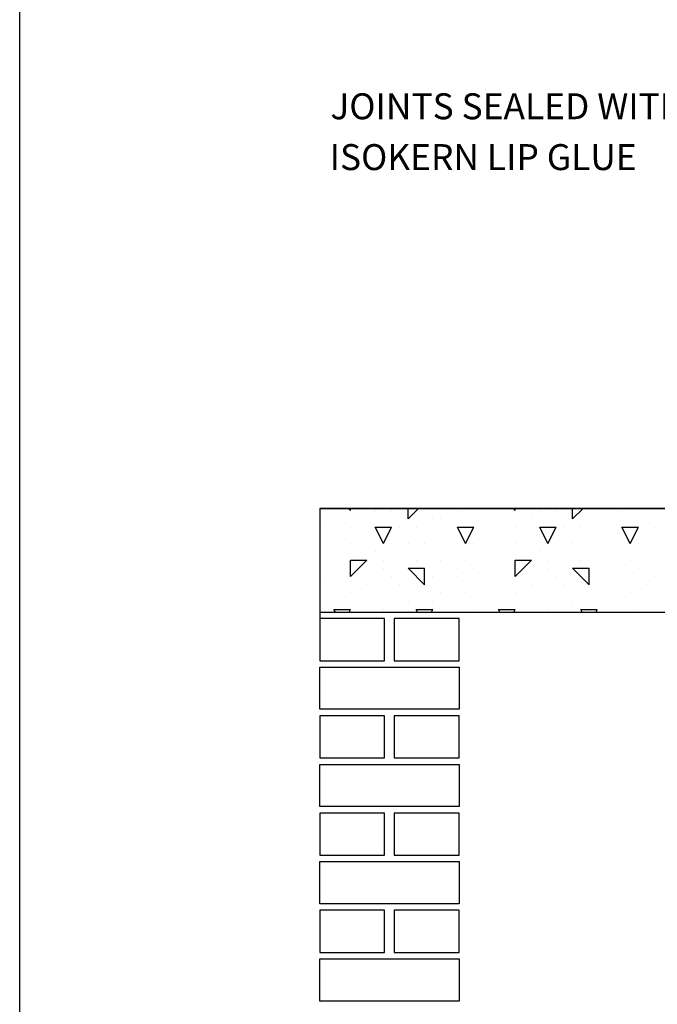
# Model space of a CAD drawing. Extents: x 52599 to 56005, y -3332 to 1582.
# Drawn here: x 52599 to 53583, y -1576 to -57 of the extents above; entities that cross this region are included whole.
import ezdxf

# ---------------------------------------------------------------- set-up
doc = ezdxf.new("R2010")
doc.units = 0
doc.layers.add('LAYER01', color=7, linetype='Continuous')
doc.styles.add('SWIS721BT', font='swiss.ttf')

msp = doc.modelspace()

# ---------------------------------------------------------------- linework, layer by layer
at = {"color": 7}
for p, q in [((53062.2, -970.7), (53062.2, -980.7)), ((53062.2, -980.7), (53062.2, -1045.7)), ((53162.2, -980.7), (53062.2, -980.7)), ((53162.2, -1045.7), (53162.2, -980.7)), ((53277.2, -980.7), (53177.2, -980.7)), ((53177.2, -980.7), (53177.2, -1045.7)), ((53277.2, -1045.7), (53277.2, -980.7)), ((53062.2, -1045.7), (53162.2, -1045.7)), ((53177.2, -1045.7), (53277.2, -1045.7)), ((53062.2, -1055.7), (53277.2, -1055.7)), ((53062.2, -1120.7), (53062.2, -1055.7)), ((53277.2, -1055.7), (53277.2, -1120.7)), ((53277.2, -1120.7), (53062.2, -1120.7)), ((53162.2, -1130.7), (53062.2, -1130.7)), ((53062.2, -1130.7), (53062.2, -1195.7)), ((53162.2, -1195.7), (53162.2, -1130.7)), ((53177.2, -1130.7), (53177.2, -1195.7)), ((53277.2, -1130.7), (53177.2, -1130.7)), ((53277.2, -1195.7), (53277.2, -1130.7)), ((53062.2, -1195.7), (53162.2, -1195.7)), ((53177.2, -1195.7), (53277.2, -1195.7)), ((53062.2, -1270.7), (53062.2, -1205.7)), ((53062.2, -1205.7), (53277.2, -1205.7)), ((53277.2, -1205.7), (53277.2, -1270.7)), ((53277.2, -1270.7), (53062.2, -1270.7)), ((53162.2, -1280.7), (53062.2, -1280.7)), ((53062.2, -1280.7), (53062.2, -1345.7)), ((53162.2, -1345.7), (53162.2, -1280.7)), ((53177.2, -1280.7), (53177.2, -1345.7)), ((53277.2, -1280.7), (53177.2, -1280.7)), ((53277.2, -1345.7), (53277.2, -1280.7)), ((53062.2, -1345.7), (53162.2, -1345.7)), ((53177.2, -1345.7), (53277.2, -1345.7)), ((53062.2, -1420.7), (53062.2, -1355.7)), ((53062.2, -1355.7), (53277.2, -1355.7)), ((53277.2, -1355.7), (53277.2, -1420.7)), ((53277.2, -1420.7), (53062.2, -1420.7)), ((53062.2, -1430.7), (53062.2, -1495.7)), ((53162.2, -1430.7), (53062.2, -1430.7)), ((53162.2, -1495.7), (53162.2, -1430.7)), ((53277.2, -1430.7), (53177.2, -1430.7)), ((53177.2, -1430.7), (53177.2, -1495.7)), ((53277.2, -1495.7), (53277.2, -1430.7)), ((53062.2, -1495.7), (53162.2, -1495.7)), ((53177.2, -1495.7), (53277.2, -1495.7)), ((53062.2, -1505.7), (53277.2, -1505.7)), ((53062.2, -1570.7), (53062.2, -1505.7)), ((53277.2, -1505.7), (53277.2, -1570.7)), ((53277.2, -1570.7), (53062.2, -1570.7))]:
    msp.add_line(p, q, dxfattribs=at)
at = {"layer": 'LAYER01', "color": 7, "linetype": 'Continuous'}
for p, q in [((53062.2, -810.7), (53062.2, -970.7)), ((53062.2, -810.7), (53742.2, -810.7)), ((53062.2, -810.7), (53742.2, -810.7)), ((53062.2, -810.7), (53062.2, -970.7)), ((53062.2, -970.7), (53742.2, -970.7)), ((53062.2, -970.7), (53742.2, -970.7))]:
    msp.add_line(p, q, dxfattribs=at)
at = {"layer": 'LAYER01', "color": 0, "linetype": 'Continuous'}
for p, q in [((53109.5, -814.2), (53106, -810.7)), ((53109.5, -814.2), (53106, -810.7)), ((53109.5, -814.2), (53109.5, -810.7)), ((53109.5, -814.2), (53109.5, -810.7)), ((53147.6, -814.2), (53147.6, -814.2)), ((53147.6, -814.2), (53147.6, -814.2)), ((53173, -814.2), (53173, -814.2)), ((53173, -814.2), (53173, -814.2)), ((53198.4, -826.9), (53198.4, -810.7)), ((53198.4, -826.9), (53214.6, -810.7)), ((53198.4, -826.9), (53214.6, -810.7)), ((53198.4, -826.9), (53198.4, -810.7)), ((53274.6, -814.2), (53274.6, -814.2)), ((53274.6, -814.2), (53274.6, -814.2)), ((53363.5, -814.2), (53360, -810.7)), ((53363.5, -814.2), (53360, -810.7)), ((53363.5, -814.2), (53363.5, -810.7)), ((53363.5, -814.2), (53363.5, -810.7)), ((53401.6, -814.2), (53401.6, -814.2)), ((53401.6, -814.2), (53401.6, -814.2)), ((53427, -814.2), (53427, -814.2)), ((53427, -814.2), (53427, -814.2)), ((53452.4, -826.9), (53452.4, -810.7)), ((53452.4, -826.9), (53468.6, -810.7)), ((53452.4, -826.9), (53468.6, -810.7)), ((53452.4, -826.9), (53452.4, -810.7)), ((53528.6, -814.2), (53528.6, -814.2)), ((53528.6, -814.2), (53528.6, -814.2)), ((53134.9, -826.9), (53134.9, -826.9)), ((53134.9, -826.9), (53134.9, -826.9)), ((53236.5, -826.9), (53236.5, -826.9)), ((53236.5, -826.9), (53236.5, -826.9)), ((53249.2, -826.9), (53249.2, -826.9)), ((53249.2, -826.9), (53249.2, -826.9)), ((53312.7, -826.9), (53312.7, -826.9)), ((53312.7, -826.9), (53312.7, -826.9)), ((53388.9, -826.9), (53388.9, -826.9)), ((53388.9, -826.9), (53388.9, -826.9)), ((53490.5, -826.9), (53490.5, -826.9)), ((53490.5, -826.9), (53490.5, -826.9)), ((53503.2, -826.9), (53503.2, -826.9)), ((53503.2, -826.9), (53503.2, -826.9)), ((53566.7, -826.9), (53566.7, -826.9)), ((53566.7, -826.9), (53566.7, -826.9)), ((53071.4, -839.6), (53071.4, -839.6)), ((53071.4, -839.6), (53071.4, -839.6)), ((53109.5, -839.6), (53109.5, -839.6)), ((53109.5, -839.6), (53109.5, -839.6)), ((53147.6, -839.6), (53160.3, -839.6)), ((53160.3, -865), (53147.6, -839.6)), ((53160.3, -865), (53147.6, -839.6)), ((53147.6, -839.6), (53160.3, -839.6)), ((53160.3, -839.6), (53173, -839.6)), ((53160.3, -865), (53173, -839.6)), ((53160.3, -865), (53173, -839.6)), ((53160.3, -839.6), (53173, -839.6)), ((53185.7, -839.6), (53185.7, -839.6)), ((53185.7, -839.6), (53185.7, -839.6)), ((53211.1, -839.6), (53211.1, -839.6)), ((53211.1, -839.6), (53211.1, -839.6)), ((53274.6, -839.6), (53300, -839.6)), ((53287.3, -865), (53274.6, -839.6)), ((53287.3, -865), (53274.6, -839.6)), ((53274.6, -839.6), (53300, -839.6)), ((53287.3, -865), (53300, -839.6)), ((53287.3, -865), (53300, -839.6)), ((53325.4, -839.6), (53325.4, -839.6)), ((53325.4, -839.6), (53325.4, -839.6)), ((53363.5, -839.6), (53363.5, -839.6)), ((53363.5, -839.6), (53363.5, -839.6)), ((53401.6, -839.6), (53414.3, -839.6)), ((53414.3, -865), (53401.6, -839.6)), ((53414.3, -865), (53401.6, -839.6)), ((53401.6, -839.6), (53414.3, -839.6)), ((53414.3, -839.6), (53427, -839.6)), ((53414.3, -865), (53427, -839.6)), ((53414.3, -865), (53427, -839.6)), ((53414.3, -839.6), (53427, -839.6)), ((53439.7, -839.6), (53439.7, -839.6)), ((53439.7, -839.6), (53439.7, -839.6)), ((53465.1, -839.6), (53465.1, -839.6)), ((53465.1, -839.6), (53465.1, -839.6)), ((53528.6, -839.6), (53554, -839.6)), ((53541.3, -865), (53528.6, -839.6)), ((53541.3, -865), (53528.6, -839.6)), ((53528.6, -839.6), (53554, -839.6)), ((53541.3, -865), (53554, -839.6)), ((53541.3, -865), (53554, -839.6)), ((53579.4, -839.6), (53579.4, -839.6)), ((53579.4, -839.6), (53579.4, -839.6)), ((53084.1, -852.3), (53084.1, -852.3)), ((53084.1, -852.3), (53084.1, -852.3)), ((53109.5, -865), (53109.5, -865)), ((53109.5, -865), (53109.5, -865)), ((53198.4, -865), (53198.4, -865)), ((53198.4, -865), (53198.4, -865)), ((53223.8, -865), (53223.8, -865)), ((53223.8, -865), (53223.8, -865)), ((53300, -865), (53300, -865)), ((53300, -865), (53300, -865)), ((53338.1, -852.3), (53338.1, -852.3)), ((53338.1, -852.3), (53338.1, -852.3)), ((53363.5, -865), (53363.5, -865)), ((53363.5, -865), (53363.5, -865)), ((53452.4, -865), (53452.4, -865)), ((53452.4, -865), (53452.4, -865)), ((53477.8, -865), (53477.8, -865)), ((53477.8, -865), (53477.8, -865)), ((53554, -865), (53554, -865)), ((53554, -865), (53554, -865)), ((53147.6, -877.7), (53147.6, -877.7)), ((53147.6, -877.7), (53147.6, -877.7)), ((53401.6, -877.7), (53401.6, -877.7)), ((53401.6, -877.7), (53401.6, -877.7)), ((53109.5, -915.8), (53109.5, -890.4)), ((53109.5, -890.4), (53134.9, -890.4)), ((53109.5, -915.8), (53134.9, -890.4)), ((53109.5, -915.8), (53134.9, -890.4)), ((53109.5, -890.4), (53134.9, -890.4)), ((53109.5, -915.8), (53109.5, -890.4)), ((53160.3, -890.4), (53160.3, -890.4)), ((53160.3, -890.4), (53160.3, -890.4)), ((53211.1, -890.4), (53211.1, -890.4)), ((53211.1, -890.4), (53211.1, -890.4)), ((53211.1, -890.4), (53211.1, -890.4)), ((53211.1, -890.4), (53211.1, -890.4)), ((53249.2, -890.4), (53249.2, -890.4)), ((53249.2, -890.4), (53249.2, -890.4)), ((53287.3, -890.4), (53287.3, -890.4)), ((53287.3, -890.4), (53287.3, -890.4)), ((53363.5, -915.8), (53363.5, -890.4)), ((53363.5, -890.4), (53388.9, -890.4)), ((53363.5, -915.8), (53388.9, -890.4)), ((53363.5, -915.8), (53388.9, -890.4)), ((53363.5, -890.4), (53388.9, -890.4)), ((53363.5, -915.8), (53363.5, -890.4)), ((53414.3, -890.4), (53414.3, -890.4)), ((53414.3, -890.4), (53414.3, -890.4)), ((53465.1, -890.4), (53465.1, -890.4)), ((53465.1, -890.4), (53465.1, -890.4)), ((53465.1, -890.4), (53465.1, -890.4)), ((53465.1, -890.4), (53465.1, -890.4)), ((53503.2, -890.4), (53503.2, -890.4)), ((53503.2, -890.4), (53503.2, -890.4)), ((53541.3, -890.4), (53541.3, -890.4)), ((53541.3, -890.4), (53541.3, -890.4)), ((53160.3, -903.1), (53160.3, -903.1)), ((53160.3, -903.1), (53160.3, -903.1)), ((53198.4, -903.1), (53223.8, -903.1)), ((53223.8, -928.5), (53198.4, -903.1)), ((53223.8, -928.5), (53198.4, -903.1)), ((53198.4, -903.1), (53223.8, -903.1)), ((53223.8, -928.5), (53223.8, -903.1)), ((53223.8, -928.5), (53223.8, -903.1)), ((53274.6, -903.1), (53274.6, -903.1)), ((53274.6, -903.1), (53274.6, -903.1)), ((53300, -903.1), (53300, -903.1)), ((53300, -903.1), (53300, -903.1)), ((53414.3, -903.1), (53414.3, -903.1)), ((53414.3, -903.1), (53414.3, -903.1)), ((53452.4, -903.1), (53477.8, -903.1)), ((53477.8, -928.5), (53452.4, -903.1)), ((53477.8, -928.5), (53452.4, -903.1)), ((53452.4, -903.1), (53477.8, -903.1)), ((53477.8, -928.5), (53477.8, -903.1)), ((53477.8, -928.5), (53477.8, -903.1)), ((53528.6, -903.1), (53528.6, -903.1)), ((53528.6, -903.1), (53528.6, -903.1)), ((53554, -903.1), (53554, -903.1)), ((53554, -903.1), (53554, -903.1)), ((53071.4, -915.8), (53071.4, -915.8)), ((53071.4, -915.8), (53071.4, -915.8)), ((53173, -915.8), (53173, -915.8)), ((53173, -915.8), (53173, -915.8)), ((53236.5, -915.8), (53236.5, -915.8)), ((53236.5, -915.8), (53236.5, -915.8)), ((53274.6, -915.8), (53274.6, -915.8)), ((53274.6, -915.8), (53274.6, -915.8)), ((53325.4, -915.8), (53325.4, -915.8)), ((53325.4, -915.8), (53325.4, -915.8)), ((53427, -915.8), (53427, -915.8)), ((53427, -915.8), (53427, -915.8)), ((53490.5, -915.8), (53490.5, -915.8)), ((53490.5, -915.8), (53490.5, -915.8)), ((53528.6, -915.8), (53528.6, -915.8)), ((53528.6, -915.8), (53528.6, -915.8)), ((53579.4, -915.8), (53579.4, -915.8)), ((53579.4, -915.8), (53579.4, -915.8)), ((53084.1, -928.5), (53084.1, -928.5)), ((53084.1, -928.5), (53084.1, -928.5)), ((53109.5, -941.2), (53109.5, -941.2)), ((53109.5, -941.2), (53109.5, -941.2)), ((53134.9, -928.5), (53134.9, -928.5)), ((53134.9, -928.5), (53134.9, -928.5)), ((53185.7, -928.5), (53185.7, -928.5)), ((53185.7, -928.5), (53185.7, -928.5)), ((53249.2, -941.2), (53249.2, -941.2)), ((53249.2, -941.2), (53249.2, -941.2)), ((53287.3, -941.2), (53287.3, -941.2)), ((53287.3, -941.2), (53287.3, -941.2)), ((53312.7, -928.5), (53312.7, -928.5)), ((53312.7, -928.5), (53312.7, -928.5)), ((53338.1, -928.5), (53338.1, -928.5)), ((53338.1, -928.5), (53338.1, -928.5)), ((53363.5, -941.2), (53363.5, -941.2)), ((53363.5, -941.2), (53363.5, -941.2)), ((53388.9, -928.5), (53388.9, -928.5)), ((53388.9, -928.5), (53388.9, -928.5)), ((53439.7, -928.5), (53439.7, -928.5)), ((53439.7, -928.5), (53439.7, -928.5)), ((53503.2, -941.2), (53503.2, -941.2)), ((53503.2, -941.2), (53503.2, -941.2)), ((53541.3, -941.2), (53541.3, -941.2)), ((53541.3, -941.2), (53541.3, -941.2)), ((53566.7, -928.5), (53566.7, -928.5)), ((53566.7, -928.5), (53566.7, -928.5)), ((53198.4, -953.9), (53198.4, -953.9)), ((53198.4, -953.9), (53198.4, -953.9)), ((53236.5, -953.9), (53236.5, -953.9)), ((53236.5, -953.9), (53236.5, -953.9)), ((53452.4, -953.9), (53452.4, -953.9)), ((53452.4, -953.9), (53452.4, -953.9)), ((53490.5, -953.9), (53490.5, -953.9)), ((53490.5, -953.9), (53490.5, -953.9)), ((53084.1, -966.6), (53109.5, -966.6)), ((53086.2, -970.7), (53084.1, -966.6)), ((53086.2, -970.7), (53084.1, -966.6)), ((53084.1, -966.6), (53109.5, -966.6)), ((53107.5, -970.7), (53109.5, -966.6)), ((53107.5, -970.7), (53109.5, -966.6)), ((53160.3, -966.6), (53160.3, -966.6)), ((53160.3, -966.6), (53160.3, -966.6)), ((53211.1, -966.6), (53236.5, -966.6)), ((53213.2, -970.7), (53211.1, -966.6)), ((53213.2, -970.7), (53211.1, -966.6)), ((53211.1, -966.6), (53236.5, -966.6)), ((53234.5, -970.7), (53236.5, -966.6)), ((53234.5, -970.7), (53236.5, -966.6)), ((53300, -966.6), (53300, -966.6)), ((53300, -966.6), (53300, -966.6)), ((53338.1, -966.6), (53363.5, -966.6)), ((53340.2, -970.7), (53338.1, -966.6)), ((53340.2, -970.7), (53338.1, -966.6)), ((53338.1, -966.6), (53363.5, -966.6)), ((53361.5, -970.7), (53363.5, -966.6)), ((53361.5, -970.7), (53363.5, -966.6)), ((53414.3, -966.6), (53414.3, -966.6)), ((53414.3, -966.6), (53414.3, -966.6)), ((53465.1, -966.6), (53490.5, -966.6)), ((53467.2, -970.7), (53465.1, -966.6)), ((53467.2, -970.7), (53465.1, -966.6)), ((53465.1, -966.6), (53490.5, -966.6)), ((53488.5, -970.7), (53490.5, -966.6)), ((53488.5, -970.7), (53490.5, -966.6)), ((53554, -966.6), (53554, -966.6)), ((53554, -966.6), (53554, -966.6))]:
    msp.add_line(p, q, dxfattribs=at)
at = {"layer": 'LAYER01', "color": 1, "linetype": 'Continuous'}
msp.add_lwpolyline([(56004.7, 1582.1), (56004.7, -3331.9), (52599, -3331.9), (52599, 1551.8)], dxfattribs=at)
at = {"layer": 'LAYER01', "color": 7, "linetype": 'Continuous'}
msp.add_lwpolyline([(53742.2, -970.7), (53742.2, -810.7), (53062.2, -810.7), (53062.2, -970.7), (53742.2, -970.7)], dxfattribs=at)
msp.add_lwpolyline([(53742.2, -970.7), (53742.2, -810.7), (53062.2, -810.7), (53062.2, -970.7), (53742.2, -970.7)], dxfattribs=at)

# ---------------------------------------------------------------- texts
at = {"layer": 'LAYER01', "color": 7, "linetype": 'Continuous', "style": 'SWIS721BT'}
for s, p in [('JOINTS SEALED WITH', (53078.5, -210.5)), ('ISOKERN LIP GLUE', (53077.4, -288.9))]:
    msp.add_text(s, height=40, dxfattribs=at).set_placement(p)

doc.saveas('drawing.dxf')
